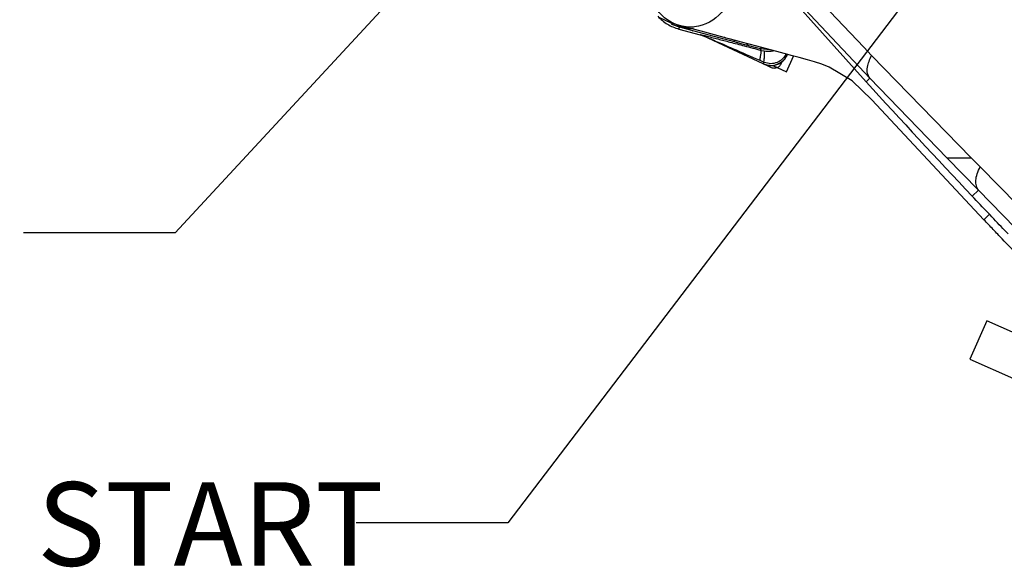
# Model space of a CAD drawing. Units: inches. Extents: x 0.1 to 21.9, y 0.1 to 16.9.
# Drawn here: x 9.7 to 11.3, y 3.2 to 4.1 of the extents above; entities that cross this region are included whole.
import ezdxf

# ---------------------------------------------------------------- set-up
doc = ezdxf.new("R2010")
doc.units = ezdxf.units.IN
doc.header["$MEASUREMENT"] = 0
doc.layers.add('SLD-0', color=179, linetype='Continuous')
doc.styles.add('SLDTEXTSTYLE0', font='TXT', dxfattribs={"width": 0.75})
doc.dimstyles.new('SLDDIMSTYLE2', dxfattribs={"dimtxt": 0.18, "dimasz": 0.13, "dimexe": 0, "dimexo": 0.0625, "dimgap": 0, "dimtad": 0, "dimtih": 1, "dimtoh": 1, "dimdec": 0, "dimrnd": 1e-09, "dimzin": 0, "dimdsep": 46, "dimtxsty": 'Standard', "dimsah": 1, "dimcen": 0.09, "dimadec": 0, "dimazin": 0, "dimtfac": 0.13, "dimtdec": 0, "dimtofl": 0, "dimtmove": 0, "dimatfit": 3, "dimfxl": 0, "dimfrac": 2, "dimtolj": 1, "dimtzin": 0, "dimarcsym": 0})

msp = doc.modelspace()

# ---------------------------------------------------------------- linework, layer by layer
at = {"color": 7, "linetype": 'Continuous', "lineweight": 25}
for p, q in [((10.9158, 4.1896), (11.0782, 4.0176)), ((11.0886, 3.9665), (10.9138, 4.1525)), ((11.0823, 3.9608), (10.9141, 4.1485)), ((10.7689, 4.0536), (10.7876, 4.0487)), ((10.7737, 4.0476), (10.7745, 4.0507)), ((10.7737, 4.0476), (10.8089, 4.0381)), ((10.7876, 4.0487), (10.7894, 4.0483)), ((10.7894, 4.0483), (10.7969, 4.0447)), ((10.8089, 4.0381), (10.809, 4.0384)), ((10.8137, 4.0364), (10.8089, 4.0381)), ((10.809, 4.0384), (10.8138, 4.0367)), ((10.8138, 4.0367), (10.8137, 4.0364)), ((10.9128, 3.9901), (10.8137, 4.0364)), ((10.9127, 3.9906), (10.8138, 4.0367)), ((10.8651, 4.0293), (10.8636, 4.0268)), ((10.8843, 4.0209), (10.8881, 4.0231)), ((10.9091, 4.0126), (10.908, 4.0149)), ((10.9235, 4.0136), (10.908, 4.0149)), ((10.9083, 4.0145), (10.9098, 4.0173)), ((10.9091, 4.0126), (10.9138, 4.0117)), ((11.0782, 4.0176), (11.091, 4.0043)), ((10.9071, 3.9962), (10.9139, 3.9933)), ((10.9508, 3.9773), (10.9628, 4.0031)), ((10.9521, 4.0046), (10.952, 4.0051)), ((11.091, 4.0043), (11.2554, 3.8357)), ((10.9127, 3.9906), (10.9128, 3.9901)), ((10.9128, 3.9901), (10.9179, 3.9883)), ((10.9179, 3.9883), (10.9179, 3.9883)), ((10.9179, 3.9883), (10.9259, 3.9846)), ((10.9284, 3.9878), (10.9508, 3.9773)), ((11.0823, 3.9608), (11.0886, 3.9665)), ((11.215, 3.8357), (11.0886, 3.9665)), ((11.2675, 3.7822), (11.215, 3.8357)), ((11.2554, 3.8357), (11.2703, 3.8207)), ((11.2703, 3.8207), (11.3315, 3.758)), ((11.2571, 3.7723), (11.2675, 3.7822)), ((11.3277, 3.7203), (11.2675, 3.7822)), ((11.2855, 3.7424), (11.2762, 3.7335)), ((11.3163, 3.71), (11.3077, 3.719)), ((11.2814, 3.5668), (11.2533, 3.5037)), ((11.3533, 3.5348), (11.2814, 3.5668)), ((11.2533, 3.5037), (11.3252, 3.4717))]:
    msp.add_line(p, q, dxfattribs=at)
at = {"color": 7, "linetype": 'Continuous', "lineweight": 25, "flags": 128}
for points in [[(11.2762, 3.7335), (11.1529, 3.865), (11.0919, 3.9313), (11.0594, 3.9621), (11.0211, 3.9848), (11.0093, 3.9897), (10.9974, 3.9937), (10.9855, 3.9971), (10.9717, 4.0007), (10.9611, 4.0036), (10.9474, 4.0072), (10.935, 4.0105), (10.9021, 4.0194), (10.8767, 4.0262), (10.8586, 4.031), (10.8517, 4.0329), (10.8495, 4.0335), (10.8486, 4.0337), (10.8482, 4.0338), (10.8481, 4.0338), (10.848, 4.0339), (10.848, 4.0339), (10.848, 4.0339), (10.848, 4.0339), (10.848, 4.0339), (10.848, 4.0339), (10.8102, 4.044), (10.7831, 4.0513), (10.7667, 4.0557), (10.7625, 4.0568), (10.7614, 4.0571), (10.7611, 4.0572), (10.761, 4.0572), (10.761, 4.0572), (10.761, 4.0572), (10.761, 4.0572), (10.761, 4.0572), (10.761, 4.0572), (10.761, 4.0572), (10.761, 4.0572), (10.761, 4.0572), (10.7409, 4.0667)], [(10.7745, 4.0507), (10.7639, 4.0545), (10.7616, 4.0556)]]:
    msp.add_lwpolyline(points, dxfattribs=at)
at = {"color": 7, "linetype": 'Continuous', "lineweight": 25}
msp.add_circle((10.7924, 4.1174), 0.0664, dxfattribs=at)
msp.add_arc((21.9978, 13.9119), 14.7707, 222.35393, 223.35097, dxfattribs=at)
for points in [[(10.7389, 4.0687), (10.7439, 4.064), (10.754, 4.0544), (10.7671, 4.0498), (10.7737, 4.0476)], [(10.9139, 3.9933), (10.9137, 3.9929), (10.9134, 3.9921), (10.913, 3.9913), (10.9127, 3.9907), (10.9127, 3.9906), (10.9127, 3.9906)], [(11.3077, 3.719), (11.2997, 3.7274), (11.2837, 3.7442), (11.266, 3.763), (11.2571, 3.7723)]]:
    msp.add_open_spline(points, degree=3, dxfattribs=at)
for points, knots in [([(10.908, 4.0149), (10.8853, 4.021), (10.8408, 4.033), (10.7963, 4.0449), (10.7745, 4.0507)], [0, 0, 0, 0, 0.510541, 1, 1, 1, 1]), ([(10.7976, 4.0488), (10.7961, 4.0487), (10.793, 4.0485), (10.7897, 4.0486), (10.7881, 4.0487), (10.7877, 4.0487), (10.7876, 4.0487), (10.7876, 4.0487)], [0, 0, 0, 0, 0.364914, 0.715755, 0.868959, 0.936354, 1, 1, 1, 1]), ([(10.809, 4.0384), (10.809, 4.0385), (10.8091, 4.0385), (10.81, 4.0383), (10.8118, 4.0379), (10.8147, 4.0372), (10.8229, 4.0352), (10.8376, 4.0314), (10.8589, 4.0259), (10.8827, 4.0196), (10.8999, 4.0151), (10.9091, 4.0126)], [0, 0, 0, 0, 0.0143556, 0.029267, 0.0635935, 0.0932965, 0.1292689, 0.3280399, 0.517761, 0.7410265, 1, 1, 1, 1]), ([(10.8138, 4.0367), (10.8138, 4.0367), (10.8138, 4.0367), (10.8138, 4.0367), (10.8139, 4.0366), (10.8143, 4.0365), (10.8161, 4.0357), (10.8231, 4.0327), (10.8388, 4.0259), (10.8682, 4.0131), (10.8921, 4.0027), (10.9071, 3.9962)], [0, 0, 0, 0, 0.000361, 0.000741, 0.001667, 0.00457, 0.015449, 0.058615, 0.231761, 0.519818, 1, 1, 1, 1]), ([(10.9071, 3.9962), (10.9075, 3.9984), (10.9085, 4.0029), (10.9093, 4.008), (10.9096, 4.0116), (10.9093, 4.0123), (10.9091, 4.0126)], [0, 0, 0, 0, 0.249998, 0.499999, 0.750001, 1, 1, 1, 1]), ([(10.9138, 4.0117), (10.9179, 4.0111), (10.9232, 4.0105), (10.9285, 4.0117), (10.9297, 4.012)], [0, 0, 0, 0, 0.760438, 1, 1, 1, 1]), ([(10.9139, 3.9933), (10.9142, 3.9958), (10.9147, 4.0007), (10.9148, 4.0065), (10.9146, 4.0105), (10.914, 4.0113), (10.9138, 4.0117)], [0, 0, 0, 0, 0.249999, 0.5, 0.750001, 1, 1, 1, 1]), ([(10.9127, 3.9906), (10.9145, 3.9898), (10.9183, 3.9884), (10.926, 3.9874), (10.9356, 3.9889), (10.9439, 3.994), (10.9491, 3.9997), (10.951, 4.0033), (10.952, 4.0051)], [0, 0, 0, 0, 0.130468, 0.257473, 0.5, 0.742532, 0.869536, 1, 1, 1, 1]), ([(10.9139, 3.9933), (10.9177, 3.9922), (10.9251, 3.9902), (10.936, 3.9926), (10.9448, 3.9981), (10.9487, 4.0032), (10.9506, 4.0057)], [0, 0, 0, 0, 0.273929, 0.54253, 0.773674, 1, 1, 1, 1]), ([(10.9179, 3.9883), (10.9202, 3.9879), (10.9249, 3.987), (10.9319, 3.9879), (10.9385, 3.9901), (10.9422, 3.9928), (10.9441, 3.9941)], [0, 0, 0, 0, 0.254029, 0.505353, 0.754001, 1, 1, 1, 1]), ([(10.9259, 3.9846), (10.9269, 3.9842), (10.9289, 3.9835), (10.932, 3.9834), (10.9351, 3.984), (10.9377, 3.9852), (10.9399, 3.987), (10.9421, 3.99), (10.9433, 3.9925), (10.9441, 3.9941)], [0, 0, 0, 0, 0.134446, 0.270398, 0.402168, 0.528367, 0.640817, 0.76365, 1, 1, 1, 1]), ([(10.9441, 3.9941), (10.9457, 3.9956), (10.949, 3.9987), (10.9511, 4.0026), (10.9521, 4.0046)], [0, 0, 0, 0, 0.488168, 1, 1, 1, 1]), ([(10.9506, 4.0057), (10.9508, 4.0056), (10.9512, 4.0054), (10.9516, 4.0052), (10.9519, 4.0051), (10.952, 4.0051), (10.952, 4.0051)], [0, 0, 0, 0, 0.25, 0.5, 0.75, 1, 1, 1, 1]), ([(11.0886, 3.9665), (11.087, 3.969), (11.084, 3.9741), (11.0835, 3.9869), (11.0882, 3.9977), (11.091, 4.0043)], [0, 0, 0, 0, 0.280594, 0.56119, 1, 1, 1, 1]), ([(11.215, 3.8357), (11.2161, 3.8357), (11.2182, 3.8357), (11.231, 3.8357), (11.2457, 3.8357), (11.2554, 3.8357)], [0, 0, 0, 0, 0.252751, 0.50488, 1, 1, 1, 1]), ([(11.2675, 3.7822), (11.2661, 3.7844), (11.2633, 3.7889), (11.2627, 3.7984), (11.2647, 3.8091), (11.2684, 3.8168), (11.2703, 3.8207)], [0, 0, 0, 0, 0.2499993, 0.5, 0.7500007, 1, 1, 1, 1]), ([(11.3329, 3.6742), (11.3243, 3.6831), (11.3113, 3.6967), (11.2916, 3.7174), (11.2814, 3.7281), (11.2762, 3.7335)], [0, 0, 0, 0, 0.491139, 0.743534, 1, 1, 1, 1])]:
    msp.add_open_spline(points, degree=3, knots=knots, dxfattribs=at)

# ---------------------------------------------------------------- texts
at = {"layer": 'SLD-0', "insert": (8.2514, 3.3011), "char_height": 0.137795, "attachment_point": 1, "style": 'SLDTEXTSTYLE0'}
msp.add_mtext('BACKUP RECOIL START', dxfattribs=at)

# ---------------------------------------------------------------- leaders
at = {"layer": 'SLD-0'}
for points in [[(11.0457, 4.9027), (9.9435, 3.7119), (9.6935, 3.7119)], [(11.362, 4.376), (10.4917, 3.2343), (10.2417, 3.2343)]]:
    msp.add_leader(points, dimstyle='SLDDIMSTYLE2', dxfattribs=at)

doc.saveas('drawing.dxf')
